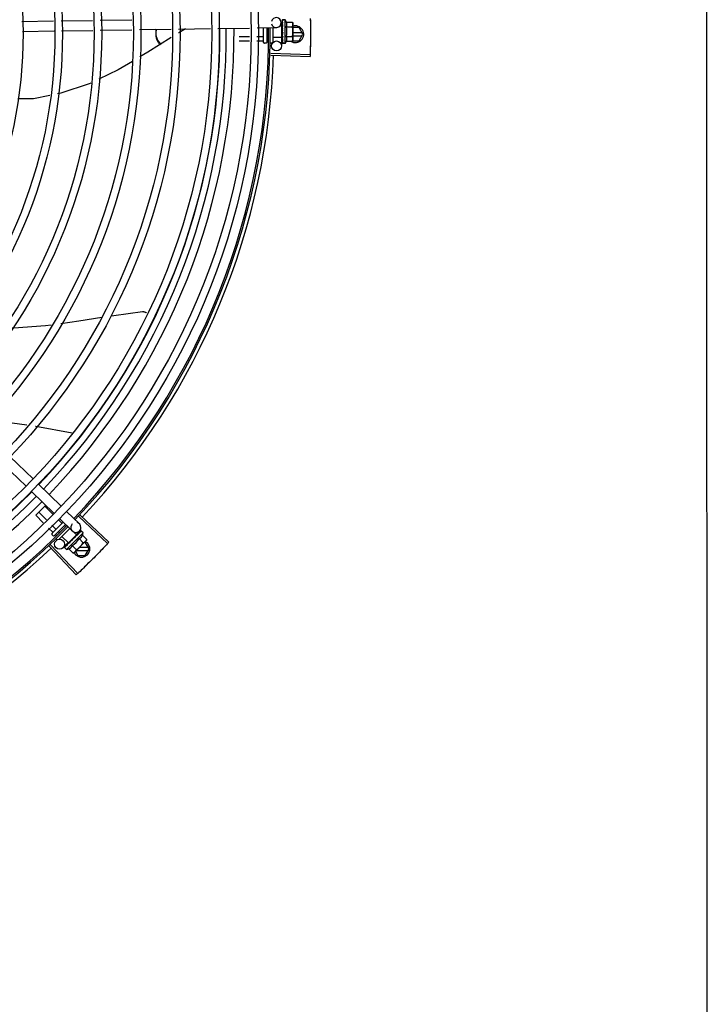
# Model space of a CAD drawing. Units: millimetres. Extents: x 2950 to 3435, y 1216 to 1430.
# Drawn here: x 3192 to 3192, y 1328 to 1329 of the extents above; entities that cross this region are included whole.
import ezdxf

# ---------------------------------------------------------------- set-up
doc = ezdxf.new("R2010")
doc.units = ezdxf.units.MM
doc.layers.add('-teeqpp', color=252, linetype='Continuous')
doc.layers.add('EQP', color=31, linetype='Continuous')

msp = doc.modelspace()

# ---------------------------------------------------------------- linework, layer by layer
at = {"layer": '-teeqpp'}
for p, q in [((3191.97666, 1328.58958), (3191.99556, 1328.58986)), ((3192.00005, 1328.58993), (3192.01893, 1328.59021)), ((3192.02342, 1328.59028), (3192.04232, 1328.59057)), ((3192.13172, 1328.58892), (3192.13175, 1328.58686)), ((3192.13225, 1328.59036), (3192.13223, 1328.59034)), ((3192.13223, 1328.59034), (3192.13224, 1328.5896)), ((3192.13223, 1328.5903), (3192.13224, 1328.5896)), ((3192.13411, 1328.59043), (3192.13245, 1328.59043)), ((3192.13413, 1328.57643), (3192.13411, 1328.59043)), ((3192.13479, 1328.58921), (3192.13839, 1328.58921)), ((3192.13839, 1328.58921), (3192.13861, 1328.58844)), ((3191.97697, 1328.58358), (3191.99588, 1328.58387)), ((3192.00037, 1328.58393), (3192.01902, 1328.58421)), ((3192.02351, 1328.58428), (3192.04241, 1328.58457)), ((3192.0469, 1328.58464), (3192.0658, 1328.58492)), ((3192.07029, 1328.58499), (3192.08939, 1328.58528)), ((3192.09388, 1328.58535), (3192.1128, 1328.58563)), ((3192.11729, 1328.5857), (3192.12877, 1328.58587)), ((3192.12113, 1328.57703), (3192.12111, 1328.58576)), ((3192.12311, 1328.58579), (3192.12313, 1328.57703)), ((3192.12391, 1328.58562), (3192.12311, 1328.58562)), ((3192.12661, 1328.58584), (3192.12663, 1328.57714)), ((3192.13211, 1328.58686), (3192.13086, 1328.58686)), ((3192.13212, 1328.58), (3192.13211, 1328.58686)), ((3192.13211, 1328.58643), (3192.13228, 1328.58643)), ((3192.13225, 1328.5881), (3192.13224, 1328.58801)), ((3192.13224, 1328.58801), (3192.13225, 1328.58728)), ((3192.13224, 1328.58783), (3192.13225, 1328.58711)), ((3192.13225, 1328.58603), (3192.13224, 1328.58592)), ((3192.13225, 1328.58728), (3192.13227, 1328.58657)), ((3192.13225, 1328.58711), (3192.13227, 1328.58643)), ((3192.13227, 1328.58657), (3192.13229, 1328.58619)), ((3192.13262, 1328.583), (3192.13242, 1328.58317)), ((3192.13479, 1328.58632), (3192.1384, 1328.58632)), ((3192.13861, 1328.58844), (3192.13862, 1328.57911)), ((3192.14236, 1328.58592), (3192.13861, 1328.58592)), ((3192.14415, 1328.58282), (3192.13862, 1328.58282)), ((3192.14466, 1328.58192), (3192.14236, 1328.58592)), ((3192.1127, 1328.58043), (3192.10662, 1328.58042)), ((3192.11265, 1328.57784), (3192.10663, 1328.57783)), ((3192.12093, 1328.57785), (3192.11714, 1328.57785)), ((3192.12092, 1328.58044), (3192.11719, 1328.58044)), ((3192.12374, 1328.58044), (3192.12312, 1328.58044)), ((3192.12414, 1328.57786), (3192.12313, 1328.57785)), ((3192.13212, 1328.58), (3192.12662, 1328.57999)), ((3192.13185, 1328.57999), (3192.13193, 1328.57492)), ((3192.13212, 1328.58043), (3192.13228, 1328.58043)), ((3192.13226, 1328.58125), (3192.13225, 1328.58116)), ((3192.13226, 1328.5791), (3192.13225, 1328.57902)), ((3192.13225, 1328.57899), (3192.13225, 1328.57884)), ((3192.13226, 1328.57876), (3192.13225, 1328.57884)), ((3192.13226, 1328.57748), (3192.13225, 1328.57743)), ((3192.13225, 1328.57741), (3192.13225, 1328.57731)), ((3192.13226, 1328.57739), (3192.13225, 1328.57658)), ((3192.1323, 1328.58094), (3192.13228, 1328.58043)), ((3192.1348, 1328.58055), (3192.13841, 1328.58055)), ((3192.1348, 1328.57766), (3192.13841, 1328.57766)), ((3192.13841, 1328.57766), (3192.13862, 1328.57844)), ((3192.13848, 1328.57792), (3192.14236, 1328.57792)), ((3192.13862, 1328.58102), (3192.14415, 1328.58102)), ((3192.13862, 1328.57894), (3192.13862, 1328.57844)), ((3192.14236, 1328.57792), (3192.14466, 1328.58192)), ((3192.12263, 1328.57653), (3192.12163, 1328.57653)), ((3192.12603, 1328.57654), (3192.12513, 1328.57654)), ((3192.13226, 1328.57658), (3192.13225, 1328.57656)), ((3192.13225, 1328.57656), (3192.13225, 1328.57652)), ((3192.13227, 1328.5765), (3192.13225, 1328.57652)), ((3192.13413, 1328.57643), (3192.13247, 1328.57643)), ((3192.12542, 1328.5694), (3192.14895, 1328.56867)), ((3192.12545, 1328.5705), (3192.14899, 1328.56984)), ((3191.96551, 1328.32471), (3191.97911, 1328.31152)), ((3191.96969, 1328.32902), (3191.98329, 1328.31582)), ((3191.98652, 1328.31269), (3192.00012, 1328.29949)), ((3191.98234, 1328.30838), (3191.99594, 1328.29519)), ((3191.98491, 1328.29406), (3191.99092, 1328.30006)), ((3191.98939, 1328.28957), (3191.98491, 1328.29406)), ((3191.99132, 1328.2913), (3191.98674, 1328.29589)), ((3191.99518, 1328.29477), (3191.99041, 1328.29955)), ((3192.00335, 1328.29636), (3192.011, 1328.28894)), ((3192.01149, 1328.29406), (3192.02867, 1328.27795)), ((3191.99458, 1328.28322), (3192.00133, 1328.28996)), ((3192.00277, 1328.28857), (3191.99599, 1328.2818)), ((3192.00051, 1328.28943), (3191.99835, 1328.29159)), ((3191.99917, 1328.29205), (3192.00682, 1328.28464)), ((3192.01074, 1328.29326), (3192.02787, 1328.2771)), ((3191.99502, 1328.28394), (3191.99257, 1328.28639)), ((3191.99685, 1328.28577), (3191.9945, 1328.28812)), ((3191.99528, 1328.2818), (3191.99458, 1328.28251)), ((3191.99724, 1328.28171), (3191.99657, 1328.28238)), ((3191.99904, 1328.28358), (3191.9984, 1328.28421)), ((3192.00528, 1328.28613), (3191.99877, 1328.27963)), ((3192.00243, 1328.28751), (3192.00207, 1328.28787)), ((3192.00333, 1328.27358), (3192.01323, 1328.28348)), ((3192.00444, 1328.27752), (3192.0093, 1328.28237)), ((3192.0093, 1328.28237), (3192.00749, 1328.28418)), ((3192.01106, 1328.2847), (3192.00897, 1328.28255)), ((3192.00957, 1328.28245), (3192.0091, 1328.28195)), ((3192.00969, 1328.28257), (3192.0092, 1328.28205)), ((3192.01007, 1328.28297), (3192.00957, 1328.28245)), ((3192.0102, 1328.2831), (3192.00969, 1328.28257)), ((3192.01027, 1328.28315), (3192.0102, 1328.2831)), ((3192.01185, 1328.28474), (3192.01133, 1328.28421)), ((3192.01182, 1328.28471), (3192.01133, 1328.28421)), ((3192.01187, 1328.28474), (3192.01185, 1328.28474)), ((3192.01323, 1328.28348), (3192.01206, 1328.28465)), ((3191.99762, 1328.27946), (3191.99705, 1328.28003)), ((3192.00444, 1328.27752), (3192.00055, 1328.28141)), ((3192.00426, 1328.27769), (3192.00131, 1328.27465)), ((3192.00366, 1328.27655), (3192.00371, 1328.27662)), ((3192.00382, 1328.27672), (3192.00371, 1328.27662)), ((3192.0039, 1328.27679), (3192.00384, 1328.27674)), ((3192.00475, 1328.27783), (3192.00486, 1328.27771)), ((3192.00524, 1328.27806), (3192.00486, 1328.27771)), ((3192.00542, 1328.2783), (3192.00535, 1328.27825)), ((3192.00691, 1328.27928), (3192.00689, 1328.27955)), ((3192.015, 1328.27888), (3192.0084, 1328.27229)), ((3192.00881, 1328.28169), (3192.00872, 1328.28162)), ((3192.0092, 1328.28205), (3192.00894, 1328.28177)), ((3192.00899, 1328.28207), (3192.00911, 1328.28195)), ((3192.0108, 1328.28009), (3192.01335, 1328.27754)), ((3192.01284, 1328.28213), (3192.01539, 1328.27958)), ((3192.01447, 1328.27798), (3192.0141, 1328.27798)), ((3192.01678, 1328.27398), (3192.01447, 1328.27798)), ((3192.01539, 1328.27958), (3192.015, 1328.27888)), ((3191.993, 1328.27555), (3192.00914, 1328.2584)), ((3191.99381, 1328.2763), (3192.00999, 1328.2592)), ((3192.00206, 1328.27495), (3192.00207, 1328.27497)), ((3192.0021, 1328.275), (3192.00207, 1328.27497)), ((3192.00212, 1328.27501), (3192.0021, 1328.275)), ((3192.00269, 1328.27558), (3192.00211, 1328.27501)), ((3192.00333, 1328.27358), (3192.00216, 1328.27475)), ((3192.0027, 1328.2756), (3192.00263, 1328.27553)), ((3192.00276, 1328.27564), (3192.00271, 1328.27561)), ((3192.00467, 1328.27397), (3192.00722, 1328.27142)), ((3192.00672, 1328.27601), (3192.00927, 1328.27346)), ((3192.00722, 1328.27142), (3192.00792, 1328.27181)), ((3192.00828, 1328.27217), (3192.00792, 1328.27181)), ((3192.00863, 1328.27252), (3192.01009, 1328.26998)), ((3192.00919, 1328.27308), (3192.01626, 1328.27308)), ((3192.01626, 1328.27488), (3192.01099, 1328.27488)), ((3192.01447, 1328.26998), (3192.01678, 1328.27398)), ((3192.01009, 1328.26998), (3192.01447, 1328.26998))]:
    msp.add_line(p, q, dxfattribs=at)
for points in [[(3192.13224, 1328.58955), (3192.13225, 1328.58856), (3192.13226, 1328.58813)], [(3192.13224, 1328.58943), (3192.13225, 1328.58846), (3192.13226, 1328.58812)], [(3192.07447, 1328.58505), (3192.0704, 1328.58273), (3192.07032, 1328.58268)], [(3192.13224, 1328.58592), (3192.13225, 1328.58552), (3192.13227, 1328.58513), (3192.1323, 1328.58478)], [(3192.06587, 1328.5799), (3192.0519, 1328.57115), (3192.04715, 1328.56832)], [(3192.13231, 1328.58221), (3192.13228, 1328.58191), (3192.13226, 1328.58154), (3192.13225, 1328.58125)], [(3192.13228, 1328.58043), (3192.13226, 1328.57974), (3192.13225, 1328.5791)], [(3192.13227, 1328.57891), (3192.13226, 1328.5784), (3192.13225, 1328.57748)], [(3192.0427, 1328.56568), (3192.03412, 1328.56058), (3192.0226, 1328.55501)], [(3192.01777, 1328.55268), (3192.01677, 1328.55219), (3191.99994, 1328.54657), (3191.9979, 1328.54615)], [(3191.9933, 1328.54522), (3191.98355, 1328.54324), (3191.97412, 1328.54318)], [(3191.9998, 1328.40887), (3192.0107, 1328.41034), (3192.02433, 1328.41251)], [(3192.0298, 1328.41339), (3192.03159, 1328.41367), (3192.0488, 1328.41591)], [(3192.0488, 1328.41591), (3192.04897, 1328.41592), (3192.04927, 1328.41592), (3192.04956, 1328.41589), (3192.04985, 1328.41583), (3192.05012, 1328.41574), (3192.05038, 1328.41563), (3192.05063, 1328.4155), (3192.05086, 1328.41535), (3192.05107, 1328.41518), (3192.05111, 1328.41515)], [(3191.97063, 1328.40624), (3191.97189, 1328.40623), (3191.99077, 1328.40764), (3191.99403, 1328.40808)], [(3191.97951, 1328.34801), (3191.96327, 1328.35027), (3191.95751, 1328.35122)], [(3192.00669, 1328.3433), (3191.98489, 1328.34725), (3191.98475, 1328.34727)], [(3192.0112, 1328.2841), (3192.01052, 1328.2834), (3192.01029, 1328.28316)], [(3192.01129, 1328.28418), (3192.0106, 1328.28348), (3192.0103, 1328.28316)], [(3192.00378, 1328.27665), (3192.00341, 1328.27629), (3192.00275, 1328.27565)], [(3192.00486, 1328.27771), (3192.00436, 1328.27724), (3192.0039, 1328.2768)], [(3192.00614, 1328.27895), (3192.0059, 1328.27876), (3192.00563, 1328.27851), (3192.00541, 1328.27831)], [(3192.00872, 1328.28162), (3192.00845, 1328.28132), (3192.00818, 1328.28103), (3192.00796, 1328.28077)]]:
    msp.add_lwpolyline(points, dxfattribs=at)
for centre, radius in [((3191.70417, 1328.58246), 0.41395), ((3191.70417, 1328.58246), 0.40945), ((3191.70417, 1328.58246), 0.3905), ((3191.70417, 1328.58246), 0.386), ((3191.70417, 1328.58246), 0.36705), ((3191.70417, 1328.58246), 0.36255), ((3191.70417, 1328.58246), 0.3436), ((3191.70417, 1328.58246), 0.3391), ((3191.70417, 1328.58246), 0.32015), ((3191.70417, 1328.58246), 0.31565), ((3191.70417, 1328.58246), 0.2967), ((3191.70417, 1328.58246), 0.2922), ((3191.70417, 1328.58246), 0.27325), ((3192.12893, 1328.57487), 0.003), ((3191.99916, 1328.27674), 0.003)]:
    msp.add_circle(centre, radius, dxfattribs=at)
for centre, radius, start, end in [((3192.12872, 1328.58887), 0.003, 195.86544, 165.86544), ((3192.12287, 1328.58342), 0.01325, 25.91071, 31.96936), ((3191.70417, 1328.58246), 0.39085, 316.30438, 0.42651), ((3191.70417, 1328.58246), 0.39469, 316.30009, 0.4308), ((3191.70417, 1328.58246), 0.39931, 316.29694, 0.43512), ((3191.70417, 1328.58246), 0.42, 316.26466, 0.46504), ((3191.70417, 1328.58246), 0.42095, 316.26012, 0.47052), ((3192.12287, 1328.58342), 0.01227, 346.47153, 13.68561), ((3192.14016, 1328.58192), 0.005, 238.39933, 108.11513), ((3192.11925, 1328.58341), 0.01936, 351.50546, 8.65167), ((3192.12163, 1328.57703), 0.0005, 180.07857, 270.07857), ((3192.12263, 1328.57703), 0.0005, 270.07857, 0.07857), ((3192.12603, 1328.57714), 0.0006, 270.07857, 0.07857), ((3192.12287, 1328.58342), 0.01325, 328.18778, 334.24643), ((3191.70417, 1328.58246), 0.42306, 316.82738, 358.2031), ((3191.70417, 1328.58246), 0.39085, 271.3087, 315.42397), ((3191.70417, 1328.58246), 0.39469, 271.30441, 315.42825), ((3191.70417, 1328.58246), 0.39931, 271.29714, 315.43539), ((3192.00891, 1328.28679), 0.003, 135.86544, 75.86544), ((3191.70417, 1328.58246), 0.42, 271.27538, 315.46738), ((3191.70417, 1328.58246), 0.42095, 271.27448, 315.45399), ((3191.99493, 1328.28286), 0.0005, 134.96622, 224.96622), ((3192.00033, 1328.28649), 0.01325, 340.79836, 346.85701), ((3191.99564, 1328.28216), 0.0005, 224.96622, 314.96622), ((3192.00033, 1328.28649), 0.01227, 301.35917, 328.57326), ((3192.01228, 1328.27398), 0.005, 206.51084, 63.02854), ((3191.99778, 1328.28905), 0.01936, 306.39311, 323.53932), ((3191.70417, 1328.58246), 0.42306, 271.86465, 313.25448), ((3192.00033, 1328.28649), 0.01325, 283.07542, 289.13408)]:
    msp.add_arc(centre, radius, start, end, dxfattribs=at)
for points, start_tangent, end_tangent in [([(3192.13224, 1328.59034), (3192.13224, 1328.59034), (3192.13226, 1328.59032), (3192.13232, 1328.59029), (3192.13241, 1328.59027)], (-0.165399, -0.986227), (0.983919, -0.178613)), ([(3192.13224, 1328.5903), (3192.13224, 1328.5903)], (-0.099463, 0.995041), (0.043292, 0.999062)), ([(3192.13225, 1328.5896), (3192.13224, 1328.58959)], (-0.415922, -0.9094), (-0.293038, -0.956101)), ([(3192.13224, 1328.58959), (3192.13224, 1328.58955)], (-0.293038, -0.956101), (0.00379, -0.999993)), ([(3192.13224, 1328.58955), (3192.13224, 1328.58954), (3192.13226, 1328.58947), (3192.13232, 1328.58941), (3192.13241, 1328.58936)], (0.00379, -0.999993), (0.907991, -0.418991)), ([(3192.13224, 1328.58943), (3192.13224, 1328.58945), (3192.13224, 1328.58945)], (-0.015436, 0.999881), (0.114493, 0.993424)), ([(3192.13245, 1328.59043), (3192.1324, 1328.59043), (3192.13235, 1328.59041), (3192.1323, 1328.59039), (3192.13225, 1328.59036)], (-0.999999, -0.001371), (-0.835403, -0.549638)), ([(3192.13261, 1328.59023), (3192.13255, 1328.59015), (3192.13249, 1328.59006), (3192.13243, 1328.58996), (3192.13237, 1328.58985), (3192.13231, 1328.58973), (3192.13225, 1328.5896)], (-0.638287, -0.769798), (-0.415926, -0.909399)), ([(3192.13261, 1328.58926), (3192.13249, 1328.58891), (3192.13237, 1328.58851), (3192.13227, 1328.58816)], (-0.331339, -0.943512), (-0.278461, -0.960448)), ([(3192.13261, 1328.59023), (3192.13251, 1328.59025), (3192.13241, 1328.59027)], (-0.979999, 0.199), (-0.983919, 0.178613)), ([(3192.13261, 1328.58926), (3192.13251, 1328.58931), (3192.13241, 1328.58936)], (-0.901394, 0.432999), (-0.907991, 0.418991)), ([(3192.13479, 1328.58632), (3192.13493, 1328.58664), (3192.13503, 1328.58696), (3192.13509, 1328.58726), (3192.13512, 1328.58754), (3192.13513, 1328.58779), (3192.13512, 1328.588), (3192.1351, 1328.5882), (3192.13507, 1328.58837), (3192.13503, 1328.58854), (3192.13499, 1328.58871), (3192.13493, 1328.58887), (3192.13486, 1328.58904), (3192.13479, 1328.58921)], (0.434501, 0.900671), (-0.43697, 0.899476)), ([(3192.13857, 1328.58843), (3192.13853, 1328.58863), (3192.13847, 1328.58892), (3192.13839, 1328.58921)], (-0.137377, 0.990519), (-0.289988, 0.95703)), ([(3192.14908, 1328.59131), (3192.14914, 1328.58748), (3192.14915, 1328.5869)], (0.01989, -0.999802), (0.009977, -0.99995)), ([(3192.14908, 1328.59131), (3192.14915, 1328.5869)], (0.01989, -0.999802), (0.009977, -0.99995)), ([(3192.05684, 1328.58485), (3192.05671, 1328.5837), (3192.05667, 1328.58248)], (-0.151836, -0.988406), (0.000064, -1)), ([(3192.05706, 1328.58481), (3192.05684, 1328.58395)], (-0.307539, -0.951535), (-0.202553, -0.979271)), ([(3192.13224, 1328.58801), (3192.13224, 1328.588), (3192.13226, 1328.5879), (3192.13232, 1328.58781), (3192.13241, 1328.58773)], (0.013489, -0.999909), (0.82485, -0.565352)), ([(3192.13224, 1328.58783), (3192.13224, 1328.58786), (3192.13224, 1328.58787)], (-0.016011, 0.999872), (0.092279, 0.995733)), ([(3192.13224, 1328.58592), (3192.13224, 1328.58591), (3192.13227, 1328.58579), (3192.13233, 1328.58567), (3192.13241, 1328.58558)], (0.025982, -0.999662), (0.770806, -0.63707)), ([(3192.13226, 1328.58365), (3192.13224, 1328.58352), (3192.13227, 1328.58339), (3192.13233, 1328.58327), (3192.13242, 1328.58317)], (-0.210564, -0.97758), (0.755255, -0.655431)), ([(3192.13226, 1328.58812), (3192.13225, 1328.5881)], (-0.278129, -0.960544), (-0.277949, -0.960596)), ([(3192.13229, 1328.58619), (3192.13225, 1328.58603)], (-0.224398, -0.974498), (-0.226008, -0.974125)), ([(3192.13227, 1328.58816), (3192.13226, 1328.58813)], (-0.278461, -0.960448), (-0.278178, -0.960529)), ([(3192.13226, 1328.58813), (3192.13226, 1328.58812)], (-0.278178, -0.960529), (-0.278129, -0.960544)), ([(3192.13243, 1328.58448), (3192.13237, 1328.58422), (3192.13232, 1328.58394), (3192.13226, 1328.58365)], (-0.198816, -0.980037), (-0.210566, -0.97758)), ([(3192.13262, 1328.583), (3192.1325, 1328.58241), (3192.13238, 1328.58182), (3192.13226, 1328.58125)], (-0.190411, -0.981705), (-0.221049, -0.975263)), ([(3192.13234, 1328.58643), (3192.13229, 1328.58619)], (-0.222896, -0.974842), (-0.224398, -0.974498)), ([(3192.13243, 1328.58451), (3192.13239, 1328.58456), (3192.13233, 1328.58467), (3192.1323, 1328.58478), (3192.1323, 1328.58478)], (-0.689529, 0.724259), (-0.101373, 0.994848)), ([(3192.13238, 1328.5866), (3192.13238, 1328.58657), (3192.13234, 1328.58643)], (-0.22255, -0.974921), (-0.222896, -0.974842)), ([(3192.13262, 1328.583), (3192.13248, 1328.58267), (3192.13234, 1328.58235)], (-0.376395, -0.926459), (-0.413592, -0.910463)), ([(3192.1324, 1328.58668), (3192.13238, 1328.5866)], (-0.222612, -0.974907), (-0.22255, -0.974921)), ([(3192.1325, 1328.5871), (3192.1324, 1328.58668)], (-0.225347, -0.974279), (-0.222612, -0.974907)), ([(3192.13261, 1328.58759), (3192.13251, 1328.58766), (3192.13241, 1328.58773)], (-0.81945, 0.57315), (-0.82485, 0.565352)), ([(3192.13261, 1328.58541), (3192.13251, 1328.58549), (3192.13241, 1328.58558)], (-0.767983, 0.64047), (-0.770806, 0.63707)), ([(3192.13261, 1328.58541), (3192.13255, 1328.58511), (3192.13249, 1328.58481), (3192.13243, 1328.58451), (3192.13243, 1328.58451)], (-0.197893, -0.980224), (-0.198572, -0.980086)), ([(3192.13243, 1328.58451), (3192.13243, 1328.58448)], (-0.198572, -0.980086), (-0.198816, -0.980037)), ([(3192.13252, 1328.58719), (3192.1325, 1328.5871)], (-0.226468, -0.974018), (-0.225347, -0.974279)), ([(3192.13255, 1328.58733), (3192.13252, 1328.58719)], (-0.228594, -0.973522), (-0.226468, -0.974018)), ([(3192.13261, 1328.58759), (3192.13255, 1328.58733)], (-0.234233, -0.972181), (-0.228594, -0.973522)), ([(3192.1384, 1328.58632), (3192.13848, 1328.58662), (3192.13854, 1328.58691), (3192.13858, 1328.58719), (3192.1386, 1328.58748), (3192.13861, 1328.58777)], (0.287362, 0.957822), (-0.001371, 0.999999)), ([(3192.13861, 1328.58794), (3192.1386, 1328.58806), (3192.13858, 1328.58834), (3192.13857, 1328.58843)], (-0.036424, 0.999336), (-0.137377, 0.990519)), ([(3192.13861, 1328.58777), (3192.13861, 1328.58794)], (-0.001371, 0.999999), (-0.036424, 0.999336)), ([(3192.14915, 1328.5869), (3192.14917, 1328.58249)], (0.009977, -0.99995), (0.000064, -1)), ([(3192.14915, 1328.5869), (3192.14915, 1328.58632), (3192.14917, 1328.58249)], (0.009977, -0.99995), (0.000064, -1)), ([(3192.05667, 1328.58248), (3192.05671, 1328.58126), (3192.05684, 1328.58012)], (0.000064, -1), (0.151962, -0.988386)), ([(3192.05684, 1328.58101), (3192.05705, 1328.58019)], (0.202679, -0.979245), (0.302958, -0.953004)), ([(3192.05684, 1328.58012), (3192.05751, 1328.57814), (3192.05868, 1328.57636), (3192.05926, 1328.57574)], (0.202679, -0.979245), (0.711536, -0.70265)), ([(3192.05705, 1328.58019), (3192.05751, 1328.57904)], (0.302958, -0.953004), (0.440818, -0.897597)), ([(3192.05751, 1328.57904), (3192.05868, 1328.57726), (3192.05984, 1328.5761)], (0.440818, -0.897597), (0.766984, -0.641666)), ([(3192.12112, 1328.58033), (3192.12111, 1328.58036), (3192.12109, 1328.58039), (3192.12105, 1328.58042), (3192.12099, 1328.58043), (3192.12092, 1328.58044)], (-0.001371, 0.999999), (-0.999999, -0.001371)), ([(3192.12113, 1328.57762), (3192.12112, 1328.57769), (3192.12109, 1328.57775), (3192.12105, 1328.5778), (3192.12099, 1328.57784), (3192.12093, 1328.57785)], (-0.001371, 0.999999), (-0.999999, -0.001371)), ([(3192.13225, 1328.58116), (3192.13225, 1328.58112), (3192.13227, 1328.581), (3192.1323, 1328.58094)], (-0.025119, -0.999684), (0.463857, -0.88591)), ([(3192.13225, 1328.57902), (3192.13225, 1328.579), (3192.13227, 1328.57891)], (-0.013268, -0.999912), (0.364777, -0.931095)), ([(3192.13225, 1328.57743), (3192.13225, 1328.57741), (3192.13225, 1328.57741)], (-0.012694, -0.999919), (0.117217, -0.993106)), ([(3192.13225, 1328.57741), (3192.13226, 1328.57739)], (0.117217, -0.993106), (0.286934, -0.95795)), ([(3192.13226, 1328.57727), (3192.13225, 1328.57731)], (-0.295659, 0.955294), (0.001047, 0.999999)), ([(3192.13262, 1328.58063), (3192.13256, 1328.58035), (3192.1325, 1328.58007), (3192.13244, 1328.57981), (3192.13238, 1328.57957), (3192.13232, 1328.57933), (3192.13226, 1328.5791)], (-0.206746, -0.978395), (-0.264438, -0.964403)), ([(3192.13227, 1328.57874), (3192.13226, 1328.57876)], (-0.280762, 0.959777), (-0.280582, 0.95983)), ([(3192.13262, 1328.57861), (3192.13251, 1328.5782), (3192.13239, 1328.57781), (3192.13226, 1328.57748)], (-0.258547, -0.965999), (-0.378842, -0.925461)), ([(3192.13226, 1328.57739), (3192.13228, 1328.57735), (3192.13234, 1328.57729), (3192.13242, 1328.57724)], (0.286934, -0.95795), (0.926701, -0.3758)), ([(3192.13263, 1328.57716), (3192.13256, 1328.57703), (3192.1325, 1328.57691), (3192.13244, 1328.57681), (3192.13239, 1328.57672), (3192.13233, 1328.57664), (3192.13226, 1328.57658)], (-0.399958, -0.916533), (-0.725606, -0.68811)), ([(3192.13227, 1328.57891), (3192.13227, 1328.5789)], (0.364777, -0.931095), (0.386988, -0.922085)), ([(3192.13227, 1328.5789), (3192.13228, 1328.5789), (3192.13228, 1328.57888)], (0.386988, -0.922085), (0.451994, -0.892021)), ([(3192.13228, 1328.57888), (3192.13233, 1328.57881), (3192.13242, 1328.57873)], (0.451994, -0.892021), (0.840772, -0.541389)), ([(3192.1323, 1328.58094), (3192.13231, 1328.58092)], (0.463857, -0.88591), (0.502432, -0.864617)), ([(3192.13231, 1328.58221), (3192.13231, 1328.58224), (3192.13234, 1328.58235)], (0.118166, 0.992994), (0.413583, 0.910467)), ([(3192.13231, 1328.58092), (3192.13233, 1328.58089), (3192.13242, 1328.58079)], (0.502432, -0.864617), (0.77918, -0.626801)), ([(3192.13262, 1328.58063), (3192.13252, 1328.58071), (3192.13242, 1328.58079)], (-0.782023, 0.62325), (-0.77918, 0.626801)), ([(3192.13262, 1328.57861), (3192.13252, 1328.57867), (3192.13242, 1328.57873)], (-0.846136, 0.532967), (-0.840772, 0.541389)), ([(3192.13263, 1328.57716), (3192.13253, 1328.5772), (3192.13242, 1328.57724)], (-0.932723, 0.360594), (-0.926701, 0.3758)), ([(3192.1348, 1328.57766), (3192.13488, 1328.57782), (3192.13494, 1328.57799), (3192.135, 1328.57816), (3192.13505, 1328.57833), (3192.13508, 1328.5785), (3192.13511, 1328.57867), (3192.13513, 1328.57886), (3192.13514, 1328.57908), (3192.13514, 1328.57933), (3192.1351, 1328.57961), (3192.13504, 1328.57991), (3192.13494, 1328.58022), (3192.1348, 1328.58055)], (0.434501, 0.900671), (-0.43697, 0.899476)), ([(3192.13862, 1328.57911), (3192.13861, 1328.57939), (3192.13859, 1328.57968), (3192.13855, 1328.57997), (3192.13848, 1328.58026), (3192.13841, 1328.58055)], (-0.001371, 0.999999), (-0.289988, 0.95703)), ([(3192.13841, 1328.57766), (3192.13849, 1328.57796), (3192.13855, 1328.57825), (3192.13859, 1328.57853), (3192.13862, 1328.57882), (3192.13862, 1328.57894)], (0.287362, 0.957822), (0.033684, 0.999433)), ([(3192.13862, 1328.57894), (3192.13862, 1328.57911)], (0.033684, 0.999433), (-0.001371, 0.999999)), ([(3192.14915, 1328.57808), (3192.14908, 1328.57366)], (-0.009849, -0.999951), (-0.019762, -0.999805)), ([(3192.14915, 1328.57808), (3192.14914, 1328.57749), (3192.14908, 1328.57366)], (-0.009849, -0.999951), (-0.019762, -0.999805)), ([(3192.14917, 1328.58249), (3192.14915, 1328.57866), (3192.14915, 1328.57808)], (0.000064, -1), (-0.009849, -0.999951)), ([(3192.14917, 1328.58249), (3192.14915, 1328.57808)], (0.000064, -1), (-0.009849, -0.999951)), ([(3192.13225, 1328.57656), (3192.13225, 1328.57655)], (-0.096733, -0.99531), (0.046031, -0.99894)), ([(3192.13225, 1328.57655), (3192.13228, 1328.57653), (3192.13234, 1328.57651), (3192.13243, 1328.5765)], (0.169719, -0.985493), (0.993123, -0.117079)), ([(3192.13225, 1328.57655), (3192.13225, 1328.57655)], (0.046031, -0.99894), (0.169719, -0.985493)), ([(3192.13237, 1328.57645), (3192.13232, 1328.57647), (3192.13227, 1328.5765)], (-0.946384, 0.323042), (-0.836907, 0.547345)), ([(3192.13241, 1328.57644), (3192.13237, 1328.57645)], (-0.977982, 0.208691), (-0.946384, 0.323042)), ([(3192.13247, 1328.57643), (3192.13242, 1328.57643), (3192.13241, 1328.57644)], (-0.999999, -0.001371), (-0.977982, 0.208691)), ([(3192.13263, 1328.57647), (3192.13253, 1328.57648), (3192.13243, 1328.5765)], (-0.99539, 0.095911), (-0.993123, 0.117079)), ([(3192.13263, 1328.57647), (3192.13258, 1328.57645), (3192.13252, 1328.57643), (3192.13247, 1328.57643)], (-0.866281, -0.499557), (-0.999999, -0.001371)), ([(3192.14908, 1328.57366), (3192.14899, 1328.56984)], (-0.019762, -0.999805), (-0.028363, -0.999598)), ([(3192.14908, 1328.57366), (3192.14899, 1328.56984)], (-0.019762, -0.999805), (-0.028365, -0.999598)), ([(3192.14899, 1328.56984), (3192.14895, 1328.56867)], (-0.028365, -0.999598), (-0.030977, -0.99952)), ([(3192.00074, 1328.28937), (3192.00071, 1328.28935), (3192.00067, 1328.28935), (3192.00062, 1328.28936), (3192.00057, 1328.28939), (3192.00051, 1328.28943)], (-0.707524, -0.70669), (-0.70669, 0.707524)), ([(3191.995, 1328.28363), (3191.99504, 1328.28369), (3191.99506, 1328.28375), (3191.99507, 1328.28382), (3191.99506, 1328.28388), (3191.99502, 1328.28394)], (0.707524, 0.70669), (-0.70669, 0.707524)), ([(3191.99691, 1328.28555), (3191.99693, 1328.28557), (3191.99693, 1328.28561), (3191.99692, 1328.28566), (3191.99689, 1328.28572), (3191.99685, 1328.28577)], (0.707524, 0.70669), (-0.70669, 0.707524)), ([(3192.00974, 1328.28227), (3192.00937, 1328.28204)], (-0.8493, -0.52791), (-0.847816, -0.530291)), ([(3192.00982, 1328.28232), (3192.00974, 1328.28227)], (-0.849907, -0.526932), (-0.8493, -0.52791)), ([(3192.00993, 1328.28239), (3192.00982, 1328.28232)], (-0.851055, -0.525076), (-0.849907, -0.526932)), ([(3192.01016, 1328.28253), (3192.00993, 1328.28239)], (-0.854085, -0.520134), (-0.851055, -0.525076)), ([(3192.01007, 1328.28297), (3192.01009, 1328.28299), (3192.0101, 1328.28299)], (0.697102, 0.716972), (0.770592, 0.637329)), ([(3192.0102, 1328.2831), (3192.01019, 1328.28308), (3192.01014, 1328.283), (3192.01011, 1328.28289), (3192.01012, 1328.28277)], (-0.698908, -0.715211), (0.181565, -0.983379)), ([(3192.01016, 1328.28253), (3192.01014, 1328.28265), (3192.01012, 1328.28277)], (-0.172229, 0.985057), (-0.181565, 0.983379)), ([(3192.01029, 1328.28316), (3192.01027, 1328.28315)], (-0.876818, -0.480822), (-0.876728, -0.480986)), ([(3192.0103, 1328.28316), (3192.01029, 1328.28316)], (-0.876843, -0.480777), (-0.876818, -0.480822)), ([(3192.01033, 1328.28318), (3192.0103, 1328.28316)], (-0.876985, -0.480518), (-0.876843, -0.480777)), ([(3192.01135, 1328.28371), (3192.01102, 1328.28355), (3192.01065, 1328.28335), (3192.01033, 1328.28318)], (-0.902303, -0.431103), (-0.876985, -0.480518)), ([(3192.0112, 1328.2841), (3192.01121, 1328.28411), (3192.01122, 1328.28411)], (0.697514, 0.716571), (0.784633, 0.619961)), ([(3192.01129, 1328.28418), (3192.01128, 1328.28417), (3192.01125, 1328.28411), (3192.01125, 1328.28402), (3192.01127, 1328.28392)], (-0.705812, -0.708399), (0.343935, -0.938994)), ([(3192.01135, 1328.28371), (3192.01131, 1328.28382), (3192.01127, 1328.28392)], (-0.329355, 0.944206), (-0.343935, 0.938994)), ([(3192.01132, 1328.2842), (3192.01129, 1328.28418)], (-0.884192, -0.467124), (-0.705812, -0.708399)), ([(3192.01133, 1328.28421), (3192.01132, 1328.2842)], (-0.937827, -0.347103), (-0.884192, -0.467124)), ([(3192.01204, 1328.2844), (3192.01194, 1328.28439), (3192.01183, 1328.28437), (3192.01171, 1328.28434), (3192.01159, 1328.2843), (3192.01147, 1328.28426), (3192.01133, 1328.28421)], (-0.995847, -0.091039), (-0.937828, -0.3471)), ([(3192.01182, 1328.28471), (3192.01182, 1328.28471)], (0.634786, 0.772688), (0.738379, 0.674386)), ([(3192.01185, 1328.28474), (3192.01185, 1328.28474), (3192.01185, 1328.2847), (3192.01187, 1328.28465), (3192.01192, 1328.28457)], (-0.815459, -0.578815), (0.567824, -0.82315)), ([(3192.01206, 1328.28465), (3192.01203, 1328.28468), (3192.01198, 1328.28471), (3192.01193, 1328.28473), (3192.01187, 1328.28474)], (-0.70669, 0.707524), (-0.978974, 0.203986)), ([(3192.01204, 1328.2844), (3192.01198, 1328.28449), (3192.01192, 1328.28457)], (-0.550614, 0.83476), (-0.567824, 0.82315)), ([(3192.00365, 1328.27652), (3192.00366, 1328.27655)], (0.481855, 0.876251), (0.48202, 0.87616)), ([(3192.00376, 1328.27662), (3192.00375, 1328.27653), (3192.00376, 1328.27642)], (-0.313009, -0.94975), (0.209779, -0.977749)), ([(3192.00377, 1328.27664), (3192.00377, 1328.27664), (3192.00376, 1328.27662)], (-0.380185, -0.92491), (-0.313009, -0.94975)), ([(3192.00381, 1328.27618), (3192.00378, 1328.2763), (3192.00376, 1328.27642)], (-0.219531, 0.975606), (-0.209779, 0.977749)), ([(3192.00384, 1328.27674), (3192.00382, 1328.27672), (3192.00377, 1328.27665)], (-0.717793, -0.696256), (-0.402243, -0.915533)), ([(3192.00377, 1328.27665), (3192.00377, 1328.27664)], (-0.402243, -0.915533), (-0.380185, -0.92491)), ([(3192.00524, 1328.27761), (3192.005, 1328.27746), (3192.00476, 1328.27731), (3192.00453, 1328.27717), (3192.00432, 1328.27703), (3192.00411, 1328.27691), (3192.0039, 1328.27679)], (-0.839089, -0.543994), (-0.869891, -0.493245)), ([(3192.00523, 1328.27804), (3192.00522, 1328.278), (3192.00521, 1328.27787)], (-0.257999, -0.966145), (0.105799, -0.994388)), ([(3192.00524, 1328.27761), (3192.00523, 1328.27774), (3192.00521, 1328.27787)], (-0.11032, 0.993896), (-0.105799, 0.994388)), ([(3192.00535, 1328.27825), (3192.00532, 1328.27822), (3192.00525, 1328.27812), (3192.00523, 1328.27806)], (-0.725995, -0.6877), (-0.300307, -0.953842)), ([(3192.00523, 1328.27806), (3192.00523, 1328.27804)], (-0.300307, -0.953842), (-0.257999, -0.966145)), ([(3192.00691, 1328.27928), (3192.00642, 1328.27895), (3192.00591, 1328.27862), (3192.00542, 1328.2783)], (-0.829906, -0.557903), (-0.846964, -0.53165)), ([(3192.00614, 1328.27895), (3192.00616, 1328.27897), (3192.00626, 1328.27902)], (0.78692, 0.617055), (0.936931, 0.349513)), ([(3192.00691, 1328.27928), (3192.00659, 1328.27915), (3192.00626, 1328.27902)], (-0.922018, -0.387146), (-0.936935, -0.349504)), ([(3192.00712, 1328.28001), (3192.00702, 1328.27992), (3192.00695, 1328.27981), (3192.0069, 1328.27968), (3192.00689, 1328.27955)], (-0.841207, -0.540714), (0.06863, -0.997642)), ([(3192.00783, 1328.28047), (3192.00761, 1328.28032), (3192.00737, 1328.28016), (3192.00712, 1328.28001)], (-0.834656, -0.550771), (-0.841208, -0.540712)), ([(3192.00786, 1328.28048), (3192.00783, 1328.28047)], (-0.834519, -0.550979), (-0.834656, -0.550771)), ([(3192.00785, 1328.28048), (3192.00786, 1328.28055), (3192.00789, 1328.28067), (3192.00796, 1328.28077), (3192.00796, 1328.28077)], (0.026518, 0.999648), (0.633301, 0.773905)), ([(3192.00862, 1328.28099), (3192.00836, 1328.28082), (3192.00811, 1328.28065), (3192.00786, 1328.28049), (3192.00786, 1328.28048)], (-0.834137, -0.551557), (-0.834519, -0.550979)), ([(3192.00872, 1328.28162), (3192.00871, 1328.28161), (3192.00864, 1328.2815), (3192.0086, 1328.28138), (3192.0086, 1328.28125)], (-0.689917, -0.723889), (0.092613, -0.995702)), ([(3192.00862, 1328.28099), (3192.00861, 1328.28112), (3192.0086, 1328.28125)], (-0.088213, 0.996102), (-0.092613, 0.995702)), ([(3192.00894, 1328.28177), (3192.00881, 1328.28169)], (-0.848786, -0.528737), (-0.849658, -0.527334)), ([(3192.00915, 1328.2819), (3192.00894, 1328.28177)], (-0.84797, -0.530044), (-0.848786, -0.528737)), ([(3192.0093, 1328.282), (3192.00928, 1328.28198), (3192.00915, 1328.2819)], (-0.847782, -0.530345), (-0.84797, -0.530044)), ([(3192.00937, 1328.28204), (3192.0093, 1328.282)], (-0.847816, -0.530291), (-0.847782, -0.530345)), ([(3192.0108, 1328.28009), (3192.01113, 1328.28022), (3192.01142, 1328.28038), (3192.01168, 1328.28054), (3192.0119, 1328.28071), (3192.01208, 1328.28088), (3192.01223, 1328.28105), (3192.01235, 1328.2812), (3192.01245, 1328.28134), (3192.01254, 1328.28149), (3192.01263, 1328.28164), (3192.01271, 1328.2818), (3192.01278, 1328.28196), (3192.01284, 1328.28213)], (0.944754, 0.32778), (0.328894, 0.944367)), ([(3192.01335, 1328.27754), (3192.01361, 1328.27769), (3192.01386, 1328.27785), (3192.01409, 1328.27803), (3192.01432, 1328.27821), (3192.01452, 1328.27841)], (0.881406, 0.472359), (0.707524, 0.70669)), ([(3192.01452, 1328.27841), (3192.01464, 1328.27853)], (0.707524, 0.70669), (0.682316, 0.731057)), ([(3192.01464, 1328.27853), (3192.01472, 1328.27862), (3192.01491, 1328.27884), (3192.01508, 1328.27907), (3192.01524, 1328.27932), (3192.01539, 1328.27958)], (0.682316, 0.731057), (0.473399, 0.880848)), ([(3192.02787, 1328.2771), (3192.02523, 1328.27433)], (-0.686197, -0.727416), (-0.692431, -0.721484)), ([(3192.02787, 1328.2771), (3192.02523, 1328.27433)], (-0.686198, -0.727415), (-0.692431, -0.721484)), ([(3192.02867, 1328.27795), (3192.02787, 1328.2771)], (-0.684294, -0.729206), (-0.686197, -0.727416)), ([(3192.0021, 1328.27484), (3192.00208, 1328.27489), (3192.00206, 1328.27495)], (-0.439008, 0.898483), (-0.202831, 0.979214)), ([(3192.00209, 1328.275), (3192.00209, 1328.27496), (3192.00212, 1328.27491), (3192.00217, 1328.27483)], (-0.57844, -0.815725), (0.617916, -0.786244)), ([(3192.00209, 1328.275), (3192.00209, 1328.275)], (-0.675256, -0.737584), (-0.57844, -0.815725)), ([(3192.0021, 1328.275), (3192.00209, 1328.275)], (-0.773436, -0.633875), (-0.675256, -0.737584)), ([(3192.00213, 1328.27479), (3192.0021, 1328.27484)], (-0.575038, 0.818126), (-0.439008, 0.898483)), ([(3192.00279, 1328.27516), (3192.00265, 1328.27511), (3192.00252, 1328.27507), (3192.00241, 1328.27504), (3192.0023, 1328.27502), (3192.00221, 1328.27501), (3192.00212, 1328.27501)], (-0.931615, -0.363448), (-0.999595, 0.028474)), ([(3192.00216, 1328.27475), (3192.00213, 1328.27479)], (-0.70669, 0.707524), (-0.575038, 0.818126)), ([(3192.0023, 1328.27468), (3192.00225, 1328.27469), (3192.0022, 1328.27472), (3192.00216, 1328.27475)], (-0.965283, 0.261206), (-0.70669, 0.707524)), ([(3192.0023, 1328.27468), (3192.00224, 1328.27475), (3192.00217, 1328.27483)], (-0.634513, 0.772912), (-0.617916, 0.786244)), ([(3192.00261, 1328.2755), (3192.00263, 1328.27553)], (0.468166, 0.88364), (0.709231, 0.704976)), ([(3192.00269, 1328.27558), (3192.00267, 1328.27554), (3192.00267, 1328.27546), (3192.0027, 1328.27536)], (-0.476205, -0.879334), (0.387739, -0.921769)), ([(3192.0027, 1328.2756), (3192.00269, 1328.27558)], (-0.620886, -0.783901), (-0.476205, -0.879334)), ([(3192.00271, 1328.27561), (3192.0027, 1328.2756), (3192.0027, 1328.2756)], (-0.717393, -0.696669), (-0.620886, -0.783901)), ([(3192.00279, 1328.27516), (3192.00274, 1328.27526), (3192.0027, 1328.27536)], (-0.402762, 0.915305), (-0.387739, 0.921769)), ([(3192.00381, 1328.27618), (3192.00344, 1328.27597), (3192.00308, 1328.27579), (3192.00276, 1328.27564)], (-0.866864, -0.498545), (-0.923038, -0.384709)), ([(3192.00467, 1328.27397), (3192.00484, 1328.27404), (3192.00501, 1328.27411), (3192.00517, 1328.27419), (3192.00532, 1328.27427), (3192.00547, 1328.27436), (3192.00561, 1328.27446), (3192.00576, 1328.27458), (3192.00592, 1328.27473), (3192.00609, 1328.27491), (3192.00626, 1328.27513), (3192.00643, 1328.27539), (3192.00658, 1328.27568), (3192.00672, 1328.27601)], (0.944754, 0.32778), (0.328894, 0.944367)), ([(3192.00722, 1328.27142), (3192.00749, 1328.27157), (3192.00773, 1328.27173), (3192.0079, 1328.27185)], (0.881406, 0.472359), (0.797071, 0.603885)), ([(3192.0079, 1328.27185), (3192.00797, 1328.2719), (3192.00819, 1328.27209), (3192.00828, 1328.27217)], (0.797071, 0.603885), (0.731861, 0.681454)), ([(3192.00828, 1328.27217), (3192.0084, 1328.27229)], (0.731861, 0.681454), (0.707524, 0.70669)), ([(3192.0084, 1328.27229), (3192.00859, 1328.27249), (3192.00878, 1328.27272), (3192.00895, 1328.27295), (3192.00912, 1328.2732), (3192.00927, 1328.27346)], (0.707524, 0.70669), (0.473399, 0.880848)), ([(3192.02216, 1328.27116), (3192.01906, 1328.26802)], (-0.69955, -0.714584), (-0.706599, -0.707614)), ([(3192.02216, 1328.27116), (3192.02175, 1328.27074), (3192.01906, 1328.26802)], (-0.69955, -0.714584), (-0.706599, -0.707614)), ([(3192.02523, 1328.27433), (3192.02256, 1328.27158), (3192.02216, 1328.27116)], (-0.692431, -0.721484), (-0.69955, -0.714584)), ([(3192.02523, 1328.27433), (3192.02216, 1328.27116)], (-0.692431, -0.721484), (-0.69955, -0.714584)), ([(3192.01592, 1328.26492), (3192.01276, 1328.26184)], (-0.713579, -0.700575), (-0.72049, -0.693466)), ([(3192.01592, 1328.26492), (3192.01551, 1328.26451), (3192.01276, 1328.26184)], (-0.713579, -0.700575), (-0.72049, -0.693466)), ([(3192.01906, 1328.26802), (3192.01634, 1328.26532), (3192.01592, 1328.26492)], (-0.706599, -0.707614), (-0.713579, -0.700575)), ([(3192.01906, 1328.26802), (3192.01592, 1328.26492)], (-0.706599, -0.707614), (-0.713579, -0.700575)), ([(3192.00999, 1328.2592), (3192.00914, 1328.2584)], (-0.72643, -0.68724), (-0.728224, -0.68534)), ([(3192.01276, 1328.26184), (3192.00999, 1328.2592)], (-0.72049, -0.693466), (-0.726429, -0.687241)), ([(3192.01276, 1328.26184), (3192.00999, 1328.2592)], (-0.72049, -0.693466), (-0.72643, -0.68724))]:
    msp.add_spline(points, degree=3, dxfattribs=dict(at, start_tangent=start_tangent, end_tangent=end_tangent))
at = {"layer": 'EQP', "color": 31, "linetype": 'Continuous'}
msp.add_line((3192.38648, 1325.50162), (3192.38616, 1330.49014), dxfattribs=at)

doc.saveas('drawing.dxf')
